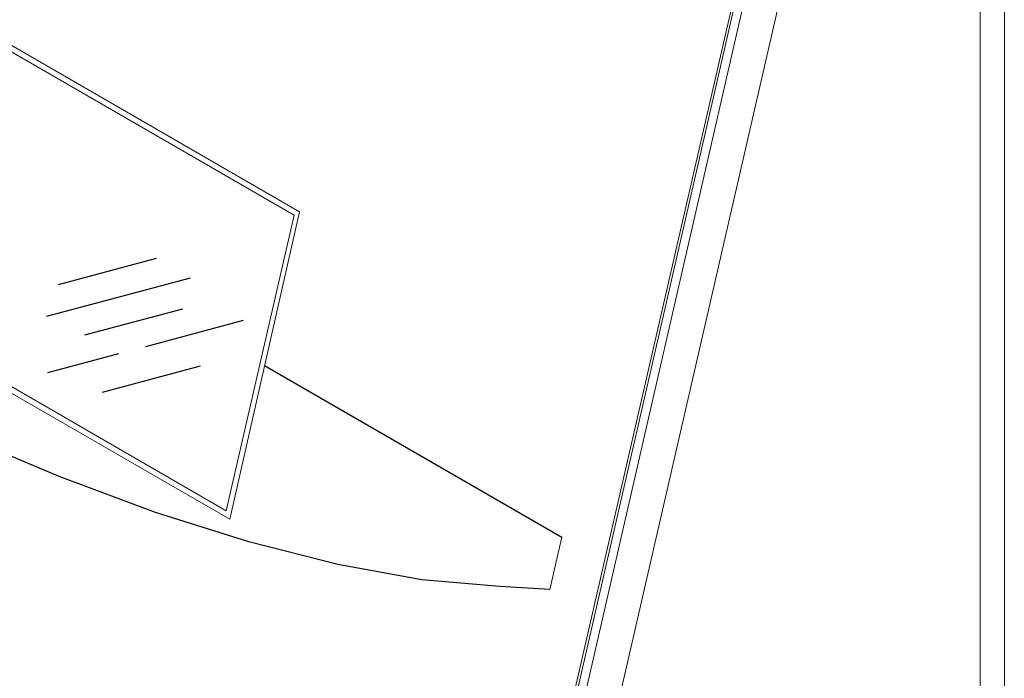
# Model space of a CAD drawing. Extents: x 0.5 to 20, y 0.1 to 14.5.
# Drawn here: x 15.9 to 17.2, y 1.5 to 2.4 of the extents above; entities that cross this region are included whole.
import ezdxf

# ---------------------------------------------------------------- set-up
doc = ezdxf.new("R2010")
doc.units = 0
doc.header["$LTSCALE"] = 0.5
doc.header["$MEASUREMENT"] = 0
doc.layers.get('0').update_dxf_attribs({"linetype": 'CONTINUOUS'})
doc.layers.add('ARTWORK', color=2, linetype='CONTINUOUS')
doc.layers.add('OBJECT', color=7, linetype='CONTINUOUS')

msp = doc.modelspace()

# ---------------------------------------------------------------- linework, layer by layer
for p, q in [((16.045, 2.0802), (15.9079, 2.0435)), ((16.0926, 2.0526), (15.8916, 1.9988)), ((16.0818, 2.0095), (15.9448, 1.9728)), ((16.1667, 1.9934), (16.0297, 1.9567)), ((15.9921, 1.9466), (15.8926, 1.92)), ((16.1063, 1.9295), (15.9692, 1.8928))]:
    msp.add_line(p, q)
at = {"layer": 'ARTWORK', "linetype": 'Continuous', "lineweight": 15}
for p, q in [((16.2452, 2.1455), (14.5818, 3.1057)), ((16.9535, 2.8823), (16.3348, 0.1885)), ((16.3385, 0.1894), (16.9571, 2.8832)), ((14.4847, 2.6755), (16.148, 1.7153)), ((16.148, 1.7153), (16.2452, 2.1455)), ((16.6123, 1.6901), (16.5957, 1.6169))]:
    msp.add_line(p, q, dxfattribs=at)
at = {"layer": 'ARTWORK'}
for p, q in [((16.1966, 1.9303), (16.6123, 1.6901)), ((15.9092, 1.7752), (15.7709, 1.8331)), ((16.0441, 1.725), (15.9092, 1.7752)), ((16.1743, 1.6836), (16.0441, 1.725)), ((16.2988, 1.6519), (16.1743, 1.6836)), ((16.4163, 1.6308), (16.2988, 1.6519)), ((16.5258, 1.6213), (16.4163, 1.6308)), ((16.5957, 1.6169), (16.5258, 1.6213))]:
    msp.add_line(p, q, dxfattribs=at)
at = {"layer": 'OBJECT', "linetype": 'Continuous', "lineweight": 15}
for p, q in [((17.2315, 0.4097), (17.2315, 3.1371)), ((17.1979, 3.106), (17.1979, 0.4155)), ((16.2377, 2.1407), (14.5871, 3.0936)), ((16.3884, 0.1397), (17.0324, 2.9436)), ((16.3367, 0.1281), (16.9806, 2.932)), ((14.4922, 2.6802), (16.1428, 1.7274)), ((16.1428, 1.7274), (16.2377, 2.1407))]:
    msp.add_line(p, q, dxfattribs=at)
msp.add_open_spline([(13.7161, 1.5795), (16.3543, 0.0565)], degree=1, dxfattribs=at)

doc.saveas('drawing.dxf')
